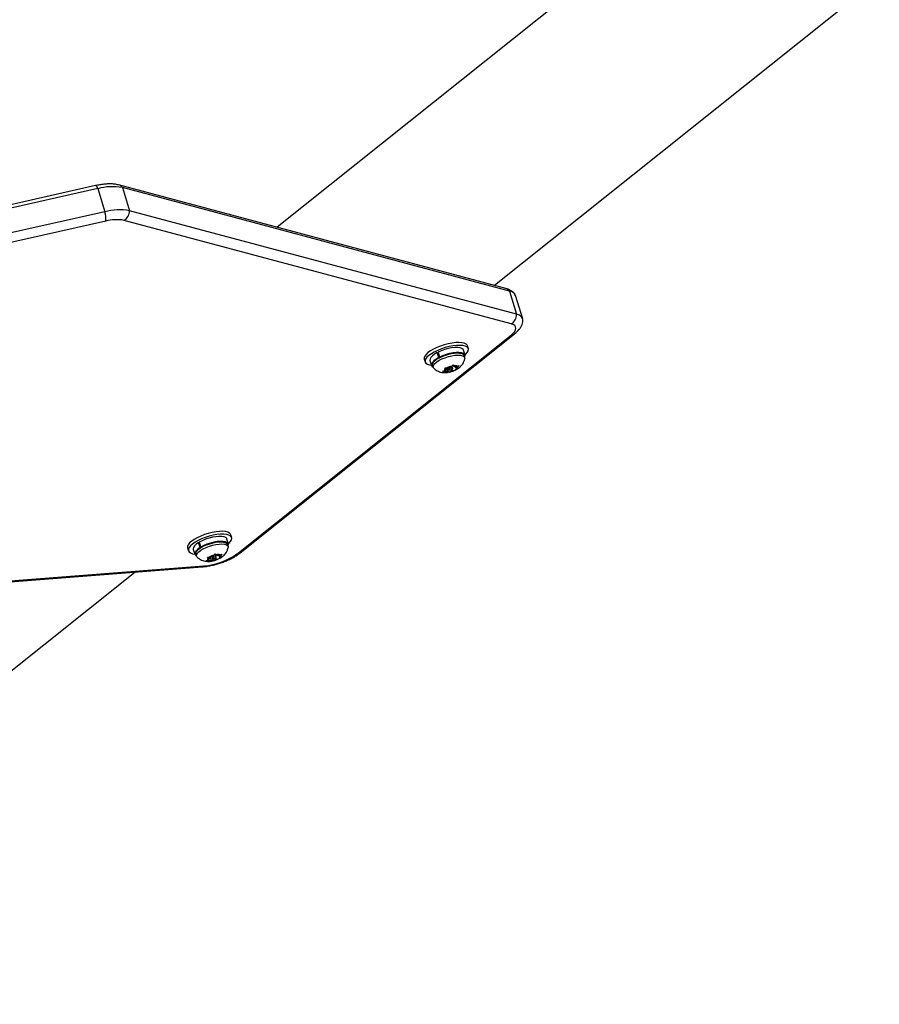
# Model space of a CAD drawing. Extents: x 1329 to 1902, y 2192 to 2639.
# Drawn here: x 1789 to 1806, y 2379 to 2398 of the extents above; entities that cross this region are included whole.
import ezdxf

# ---------------------------------------------------------------- set-up
doc = ezdxf.new("R2010")
doc.units = 0
doc.header["$LTSCALE"] = 0.125
doc.header["$MEASUREMENT"] = 0
doc.layers.add('CONTOUR', color=7, linetype='CONTINUOUS')

msp = doc.modelspace()

# ---------------------------------------------------------------- linework, layer by layer
at = {"layer": 'CONTOUR'}
for p, q in [((1800.93, 2399.762), (1794.113, 2394.324)), ((1798.317, 2393.201), (1805.767, 2399.144)), ((1790.6, 2395.13), (1785.394, 2393.961)), ((1790.643, 2395.072), (1785.437, 2393.903)), ((1790.643, 2395.072), (1790.781, 2394.623)), ((1798.537, 2393.142), (1791.045, 2395.144)), ((1798.61, 2393.09), (1791.119, 2395.093)), ((1791.119, 2395.093), (1791.256, 2394.644)), ((1790.781, 2394.623), (1785.574, 2393.455)), ((1798.748, 2392.642), (1791.256, 2394.644)), ((1790.796, 2394.443), (1785.59, 2393.274)), ((1798.643, 2392.456), (1791.151, 2394.458)), ((1798.61, 2393.09), (1798.748, 2392.642)), ((1798.867, 2392.555), (1798.729, 2393.003)), ((1793.333, 2388.003), (1798.642, 2392.238)), ((1793.399, 2388.024), (1798.708, 2392.26)), ((1797.815, 2391.974), (1797.798, 2392.03)), ((1797.241, 2391.804), (1797.212, 2391.899)), ((1797.212, 2391.899), (1797.23, 2391.894)), ((1797.227, 2391.906), (1797.256, 2391.811)), ((1797.751, 2391.851), (1797.722, 2391.946)), ((1797.743, 2391.803), (1797.73, 2391.845)), ((1796.961, 2391.774), (1796.978, 2391.718)), ((1797.071, 2391.746), (1797.1, 2391.651)), ((1797.121, 2391.658), (1797.134, 2391.616)), ((1797.241, 2391.804), (1797.253, 2391.8)), ((1797.267, 2391.807), (1797.256, 2391.811)), ((1797.454, 2391.612), (1797.497, 2391.639)), ((1797.497, 2391.639), (1797.52, 2391.663)), ((1797.514, 2391.595), (1797.5, 2391.642)), ((1797.52, 2391.663), (1797.532, 2391.644)), ((1797.546, 2391.626), (1797.532, 2391.644)), ((1797.546, 2391.626), (1797.603, 2391.635)), ((1797.603, 2391.635), (1797.635, 2391.649)), ((1797.635, 2391.649), (1797.611, 2391.625)), ((1797.314, 2391.533), (1797.343, 2391.542)), ((1797.351, 2391.531), (1797.314, 2391.533)), ((1797.385, 2391.569), (1797.343, 2391.542)), ((1797.408, 2391.54), (1797.351, 2391.531)), ((1797.36, 2391.605), (1797.397, 2391.603)), ((1797.371, 2391.586), (1797.36, 2391.605)), ((1797.385, 2391.569), (1797.371, 2391.586)), ((1797.374, 2391.604), (1797.385, 2391.569)), ((1797.389, 2391.603), (1797.408, 2391.54)), ((1797.454, 2391.612), (1797.397, 2391.603)), ((1797.403, 2391.604), (1797.429, 2391.519)), ((1797.408, 2391.54), (1797.423, 2391.522)), ((1797.429, 2391.519), (1797.423, 2391.522)), ((1797.423, 2391.519), (1797.428, 2391.52)), ((1797.429, 2391.608), (1797.44, 2391.572)), ((1797.457, 2391.528), (1797.429, 2391.519)), ((1797.5, 2391.555), (1797.457, 2391.528)), ((1797.494, 2391.575), (1797.5, 2391.555)), ((1797.5, 2391.555), (1797.557, 2391.564)), ((1797.589, 2391.577), (1797.557, 2391.564)), ((1797.559, 2391.629), (1797.569, 2391.598)), ((1797.569, 2391.598), (1797.611, 2391.625)), ((1797.569, 2391.598), (1797.583, 2391.58)), ((1797.583, 2391.58), (1797.589, 2391.577)), ((1792.623, 2388.129), (1792.594, 2388.224)), ((1792.594, 2388.224), (1792.61, 2388.222)), ((1792.607, 2388.231), (1792.636, 2388.137)), ((1793.172, 2388.198), (1793.142, 2388.293)), ((1793.235, 2388.321), (1793.218, 2388.377)), ((1792.381, 2388.12), (1792.398, 2388.065)), ((1792.491, 2388.093), (1792.52, 2387.998)), ((1792.623, 2388.129), (1792.638, 2388.127)), ((1792.65, 2388.134), (1792.636, 2388.137)), ((1793.163, 2388.149), (1793.151, 2388.191)), ((1793.156, 2388.093), (1793.163, 2388.128)), ((1792.541, 2388.004), (1792.554, 2387.962)), ((1792.742, 2387.873), (1792.767, 2387.882)), ((1792.78, 2387.873), (1792.742, 2387.873)), ((1792.764, 2387.94), (1792.802, 2387.94)), ((1792.78, 2387.924), (1792.764, 2387.94)), ((1792.803, 2387.909), (1792.767, 2387.882)), ((1792.803, 2387.909), (1792.78, 2387.924)), ((1792.839, 2387.886), (1792.78, 2387.873)), ((1792.793, 2387.94), (1792.803, 2387.909)), ((1792.861, 2387.953), (1792.802, 2387.94)), ((1792.821, 2387.945), (1792.839, 2387.886)), ((1792.839, 2387.886), (1792.862, 2387.871)), ((1792.849, 2387.951), (1792.873, 2387.87)), ((1792.85, 2387.951), (1792.86, 2387.918)), ((1792.861, 2387.953), (1792.897, 2387.98)), ((1792.873, 2387.87), (1792.862, 2387.871)), ((1792.898, 2387.879), (1792.873, 2387.87)), ((1792.897, 2387.98), (1792.917, 2388.005)), ((1792.934, 2387.906), (1792.898, 2387.879)), ((1792.935, 2387.941), (1792.916, 2388.004)), ((1792.917, 2388.005), (1792.933, 2387.988)), ((1792.927, 2387.929), (1792.934, 2387.906)), ((1792.956, 2387.974), (1792.933, 2387.988)), ((1792.934, 2387.906), (1792.993, 2387.919)), ((1792.956, 2387.974), (1793.014, 2387.986)), ((1792.983, 2387.98), (1792.992, 2387.95)), ((1792.992, 2387.95), (1793.028, 2387.978)), ((1792.992, 2387.95), (1793.015, 2387.936)), ((1793.026, 2387.935), (1792.993, 2387.919)), ((1793.014, 2387.986), (1793.048, 2388.002)), ((1793.015, 2387.936), (1793.026, 2387.935)), ((1793.048, 2388.002), (1793.028, 2387.978)), ((1780.881, 2379.291), (1791.363, 2387.653)), ((1782.124, 2386.934), (1792.66, 2387.754)), ((1782.161, 2386.953), (1792.697, 2387.773))]:
    msp.add_line(p, q, dxfattribs=at)
at = {"layer": 'CONTOUR', "flags": 128}
for points in [[(1798.87, 2392.522), (1798.87, 2392.529), (1798.863, 2392.566), (1798.839, 2392.597), (1798.801, 2392.623), (1798.748, 2392.642)], [(1798.87, 2392.519), (1798.87, 2392.529), (1798.863, 2392.566), (1798.839, 2392.597), (1798.801, 2392.623), (1798.748, 2392.642)], [(1798.642, 2392.238), (1798.682, 2392.274), (1798.711, 2392.308), (1798.729, 2392.341), (1798.735, 2392.372), (1798.729, 2392.399), (1798.711, 2392.423), (1798.683, 2392.442), (1798.643, 2392.456)], [(1797.798, 2392.03), (1797.791, 2392.044), (1797.769, 2392.065), (1797.734, 2392.081), (1797.688, 2392.091), (1797.633, 2392.096), (1797.569, 2392.093), (1797.498, 2392.085), (1797.424, 2392.071), (1797.349, 2392.051), (1797.275, 2392.027), (1797.204, 2391.999), (1797.138, 2391.967), (1797.08, 2391.933), (1797.032, 2391.899), (1796.996, 2391.864), (1796.971, 2391.831), (1796.96, 2391.8), (1796.961, 2391.774)], [(1797.808, 2391.988), (1797.786, 2392.01), (1797.751, 2392.026), (1797.706, 2392.036), (1797.65, 2392.04), (1797.586, 2392.038), (1797.515, 2392.03), (1797.441, 2392.015), (1797.366, 2391.996), (1797.292, 2391.971), (1797.221, 2391.943), (1797.155, 2391.911), (1797.098, 2391.878), (1797.049, 2391.843), (1797.013, 2391.809), (1796.988, 2391.775), (1796.977, 2391.744), (1796.979, 2391.716), (1796.994, 2391.693), (1797.023, 2391.674), (1797.063, 2391.661), (1797.099, 2391.655)], [(1797.212, 2391.899), (1797.16, 2391.868), (1797.118, 2391.837), (1797.089, 2391.806), (1797.072, 2391.777), (1797.07, 2391.751), (1797.071, 2391.746)], [(1797.121, 2391.658), (1797.12, 2391.678), (1797.131, 2391.705), (1797.155, 2391.733), (1797.191, 2391.763), (1797.237, 2391.792), (1797.292, 2391.819), (1797.352, 2391.843), (1797.415, 2391.864), (1797.479, 2391.879), (1797.541, 2391.889), (1797.597, 2391.892), (1797.646, 2391.89), (1797.686, 2391.882), (1797.714, 2391.867), (1797.729, 2391.848), (1797.73, 2391.845)], [(1797.144, 2391.598), (1797.135, 2391.612), (1797.133, 2391.636), (1797.144, 2391.663), (1797.168, 2391.691), (1797.204, 2391.721), (1797.25, 2391.75), (1797.304, 2391.777), (1797.365, 2391.801), (1797.428, 2391.822), (1797.492, 2391.837), (1797.554, 2391.847), (1797.61, 2391.85), (1797.659, 2391.848), (1797.699, 2391.84), (1797.727, 2391.825), (1797.742, 2391.806), (1797.744, 2391.783)], [(1797.722, 2391.946), (1797.714, 2391.961), (1797.691, 2391.979), (1797.655, 2391.991), (1797.608, 2391.997), (1797.552, 2391.996), (1797.489, 2391.989), (1797.422, 2391.976), (1797.354, 2391.957), (1797.288, 2391.933), (1797.227, 2391.906)], [(1797.743, 2391.805), (1797.748, 2391.817), (1797.753, 2391.843), (1797.743, 2391.866), (1797.72, 2391.884), (1797.684, 2391.896), (1797.637, 2391.902), (1797.581, 2391.901), (1797.518, 2391.894), (1797.451, 2391.881), (1797.383, 2391.862), (1797.317, 2391.839), (1797.256, 2391.811)], [(1797.75, 2391.855), (1797.763, 2391.867), (1797.794, 2391.901), (1797.812, 2391.933), (1797.817, 2391.963), (1797.808, 2391.988)], [(1797.241, 2391.804), (1797.189, 2391.774), (1797.148, 2391.742), (1797.118, 2391.711), (1797.101, 2391.682), (1797.099, 2391.656), (1797.11, 2391.634), (1797.133, 2391.618)], [(1797.441, 2391.577), (1797.44, 2391.572), (1797.444, 2391.568), (1797.454, 2391.566), (1797.467, 2391.567), (1797.481, 2391.57), (1797.495, 2391.576), (1797.506, 2391.582), (1797.513, 2391.589), (1797.514, 2391.595), (1797.51, 2391.599), (1797.5, 2391.6), (1797.487, 2391.6), (1797.473, 2391.596), (1797.459, 2391.591), (1797.448, 2391.584), (1797.441, 2391.577)], [(1793.194, 2388.409), (1793.161, 2388.425), (1793.117, 2388.437), (1793.063, 2388.442), (1793, 2388.441), (1792.931, 2388.434), (1792.857, 2388.42), (1792.782, 2388.402), (1792.707, 2388.378), (1792.636, 2388.35), (1792.569, 2388.319), (1792.51, 2388.286), (1792.46, 2388.251), (1792.421, 2388.216), (1792.395, 2388.183), (1792.381, 2388.151), (1792.381, 2388.123), (1792.381, 2388.12)], [(1793.218, 2388.377), (1793.214, 2388.387), (1793.194, 2388.409)], [(1793.211, 2388.353), (1793.178, 2388.37), (1793.134, 2388.381), (1793.08, 2388.386), (1793.017, 2388.385), (1792.948, 2388.378), (1792.875, 2388.365), (1792.799, 2388.346), (1792.724, 2388.322), (1792.653, 2388.295), (1792.586, 2388.263), (1792.527, 2388.23), (1792.477, 2388.196), (1792.438, 2388.161), (1792.412, 2388.127), (1792.398, 2388.096), (1792.398, 2388.067), (1792.411, 2388.043), (1792.437, 2388.023), (1792.476, 2388.009), (1792.519, 2388.002)], [(1792.594, 2388.224), (1792.549, 2388.193), (1792.516, 2388.162), (1792.496, 2388.132), (1792.489, 2388.105), (1792.491, 2388.093)], [(1792.541, 2388.004), (1792.54, 2388.007), (1792.542, 2388.032), (1792.557, 2388.059), (1792.585, 2388.088), (1792.624, 2388.118), (1792.672, 2388.147), (1792.729, 2388.173), (1792.79, 2388.196), (1792.854, 2388.215), (1792.918, 2388.229), (1792.978, 2388.237), (1793.033, 2388.239), (1793.079, 2388.235), (1793.115, 2388.225), (1793.14, 2388.209), (1793.151, 2388.191)], [(1793.142, 2388.293), (1793.139, 2388.302), (1793.119, 2388.321), (1793.086, 2388.335), (1793.042, 2388.342), (1792.988, 2388.343), (1792.927, 2388.338), (1792.861, 2388.327), (1792.793, 2388.309), (1792.727, 2388.287), (1792.664, 2388.261), (1792.607, 2388.231)], [(1793.163, 2388.151), (1793.165, 2388.155), (1793.173, 2388.183), (1793.168, 2388.207), (1793.148, 2388.226), (1793.116, 2388.24), (1793.071, 2388.247), (1793.018, 2388.248), (1792.956, 2388.243), (1792.89, 2388.232), (1792.823, 2388.214), (1792.756, 2388.192), (1792.693, 2388.166), (1792.636, 2388.137)], [(1793.17, 2388.202), (1793.177, 2388.207), (1793.21, 2388.242), (1793.23, 2388.274), (1793.237, 2388.304), (1793.231, 2388.331), (1793.211, 2388.353)], [(1792.623, 2388.129), (1792.578, 2388.098), (1792.545, 2388.067), (1792.525, 2388.037), (1792.518, 2388.01), (1792.526, 2387.986), (1792.547, 2387.968), (1792.553, 2387.964)], [(1792.564, 2387.945), (1792.553, 2387.965), (1792.555, 2387.99), (1792.57, 2388.017), (1792.597, 2388.046), (1792.637, 2388.076), (1792.685, 2388.104), (1792.742, 2388.131), (1792.803, 2388.154), (1792.867, 2388.173), (1792.93, 2388.187), (1792.991, 2388.195), (1793.045, 2388.197), (1793.092, 2388.193), (1793.128, 2388.183), (1793.153, 2388.167), (1793.164, 2388.146), (1793.164, 2388.129)], [(1792.86, 2387.922), (1792.861, 2387.916), (1792.868, 2387.913), (1792.879, 2387.913), (1792.892, 2387.914), (1792.907, 2387.919), (1792.92, 2387.925), (1792.93, 2387.931), (1792.935, 2387.938), (1792.934, 2387.943), (1792.927, 2387.946), (1792.916, 2387.947), (1792.902, 2387.945), (1792.888, 2387.941), (1792.875, 2387.935), (1792.865, 2387.928), (1792.86, 2387.922)]]:
    msp.add_lwpolyline(points, dxfattribs=at)
at = {"layer": 'CONTOUR'}
for centre, radius, start, end in [((1790.566, 2395.06), 0.078, 8.586, 63.9351), ((1790.928, 2394.024), 1.085, 79.8665, 105.1883), ((1791.009, 2395.014), 0.135, 35.6087, 74.4816), ((1791.065, 2393.576), 1.085, 79.8665, 105.1883), ((1790.326, 2394.493), 0.473, 353.8336, 15.9211), ((1791.044, 2394.641), 0.212, 300.4204, 0.8291), ((1791.009, 2393.66), 0.811, 79.8665, 105.1883), ((1798.501, 2393.012), 0.135, 35.6084, 74.497), ((1798.595, 2392.944), 0.147, 23.668, 83.8846), ((1798.536, 2392.639), 0.212, 300.4204, 0.8291), ((1798.645, 2392.341), 0.103, 268.611, 307.8056), ((1797.574, 2391.267), 0.38, 101.7776, 117.7987), ((1797.553, 2391.529), 0.117, 65.1925, 100.7354), ((1797.392, 2391.542), 0.0494, 115.1228, 179.9049), ((1797.401, 2391.638), 0.117, 245.1925, 280.7354), ((1797.38, 2391.899), 0.38, 281.7776, 297.7987), ((1797.562, 2391.625), 0.0494, 295.1228, 359.9049), ((1793.336, 2388.105), 0.103, 268.6102, 307.8415), ((1792.595, 2389.055), 1.285, 274.5619, 305.0842), ((1792.794, 2387.896), 0.0311, 117.2863, 207.0331), ((1792.825, 2388.039), 0.171, 255.0107, 282.4668), ((1792.984, 2387.643), 0.349, 104.3954, 121.3626), ((1792.811, 2388.217), 0.349, 284.3954, 301.3626), ((1792.97, 2387.821), 0.171, 75.0107, 102.4668), ((1793, 2387.963), 0.0311, 297.2863, 27.0331), ((1792.654, 2387.812), 0.0581, 276.0406, 317.9203)]:
    msp.add_arc(centre, radius, start, end, dxfattribs=at)
for points, knots in [([(1791.045, 2395.144), (1791.032, 2395.147), (1790.995, 2395.156), (1790.93, 2395.163), (1790.848, 2395.164), (1790.762, 2395.158), (1790.679, 2395.146), (1790.625, 2395.135), (1790.6, 2395.13)], [0, 0, 0, 0, 0.101689, 0.291844, 0.483848, 0.669944, 0.850563, 1, 1, 1, 1]), ([(1798.714, 2393.032), (1798.713, 2393.034), (1798.702, 2393.05), (1798.674, 2393.075), (1798.631, 2393.105), (1798.585, 2393.127), (1798.552, 2393.137), (1798.537, 2393.142)], [0, 0, 0, 0, 0.024724, 0.26232, 0.507203, 0.770454, 1, 1, 1, 1]), ([(1798.708, 2392.26), (1798.718, 2392.268), (1798.75, 2392.295), (1798.792, 2392.338), (1798.83, 2392.392), (1798.854, 2392.444), (1798.868, 2392.487), (1798.869, 2392.514), (1798.869, 2392.521)], [0, 0, 0, 0, 0.123902, 0.380624, 0.582673, 0.761918, 0.92835, 1, 1, 1, 1]), ([(1797.589, 2391.576), (1797.603, 2391.585), (1797.632, 2391.602), (1797.671, 2391.637), (1797.693, 2391.666), (1797.705, 2391.683)], [0, 0, 0, 0, 0.311633, 0.6237, 1, 1, 1, 1]), ([(1797.705, 2391.683), (1797.713, 2391.697), (1797.73, 2391.727), (1797.742, 2391.762), (1797.743, 2391.781), (1797.744, 2391.782)], [0, 0, 0, 0, 0.468066, 0.959156, 1, 1, 1, 1]), ([(1797.147, 2391.597), (1797.155, 2391.589), (1797.175, 2391.569), (1797.212, 2391.546), (1797.255, 2391.528), (1797.301, 2391.516), (1797.349, 2391.512), (1797.39, 2391.513), (1797.415, 2391.517), (1797.423, 2391.519)], [0, 0, 0, 0, 0.117664, 0.276125, 0.430476, 0.584846, 0.746108, 0.925191, 1, 1, 1, 1]), ([(1797.441, 2391.522), (1797.448, 2391.523), (1797.474, 2391.527), (1797.52, 2391.543), (1797.561, 2391.558), (1797.58, 2391.571), (1797.581, 2391.571)], [0, 0, 0, 0, 0.1337697, 0.541029, 0.967012, 1, 1, 1, 1]), ([(1792.66, 2387.754), (1792.674, 2387.756), (1792.717, 2387.76), (1792.789, 2387.77), (1792.877, 2387.789), (1792.964, 2387.812), (1793.05, 2387.84), (1793.134, 2387.872), (1793.213, 2387.909), (1793.288, 2387.948), (1793.35, 2387.987), (1793.385, 2388.014), (1793.399, 2388.024)], [0, 0, 0, 0, 0.057246, 0.166948, 0.274869, 0.381715, 0.488204, 0.594899, 0.702314, 0.811231, 0.922737, 1, 1, 1, 1]), ([(1792.873, 2387.871), (1792.885, 2387.873), (1792.916, 2387.88), (1792.968, 2387.9), (1793.022, 2387.928), (1793.069, 2387.962), (1793.105, 2388), (1793.136, 2388.042), (1793.149, 2388.075), (1793.156, 2388.093)], [0, 0, 0, 0, 0.091368, 0.252594, 0.427946, 0.584072, 0.720126, 0.849567, 1, 1, 1, 1]), ([(1792.566, 2387.945), (1792.568, 2387.942), (1792.581, 2387.927), (1792.61, 2387.906), (1792.652, 2387.883), (1792.696, 2387.868), (1792.742, 2387.86), (1792.793, 2387.859), (1792.837, 2387.862), (1792.865, 2387.869), (1792.873, 2387.871)], [0, 0, 0, 0, 0.030477, 0.176639, 0.317586, 0.456282, 0.597364, 0.748649, 0.920511, 1, 1, 1, 1])]:
    msp.add_open_spline(points, degree=3, knots=knots, dxfattribs=at)

doc.saveas('drawing.dxf')
